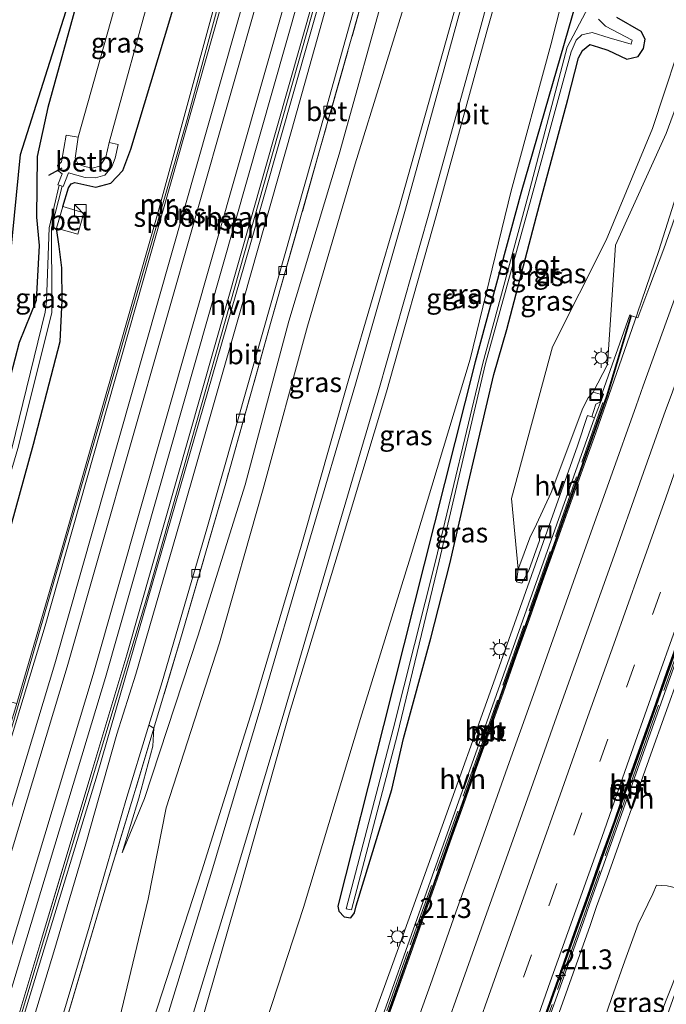
# Model space of a CAD drawing. Units: metres. Extents: x 100000 to 107421, y 468750 to 475003.
# Drawn here: x 103012 to 103094, y 470082 to 470206 of the extents above; entities that cross this region are included whole.
import ezdxf
from ezdxf.enums import TextEntityAlignment as Align

# ---------------------------------------------------------------- set-up
doc = ezdxf.new("R2010")
doc.units = ezdxf.units.M
doc.linetypes.add('IE-TERREINAFSCHEIDING', pattern=[10, 8, -2])
doc.linetypes.add('VW-3-9_STREEP', pattern=[12, 3, -9])
doc.layers.get('0').update_dxf_attribs({"lineweight": 25})
for name, color, linetype, lineweight in [('B-ME-AM-KILOMETR-S-B1', 7, 'Continuous', 18), ('B-ME-BV-GELEIDECONSTRUCTIE-BARRIER-L-B1', 213, 'BV-STEPBARRIER', 18), ('B-ME-BV-GELEIDECONSTRUCTIE-GELEIDERAIL-L-B1', 213, 'BV-GELEIDERAIL', 18), ('B-ME-GW-INSTEEKWATERGANG-L-B1', 10, 'Continuous', 25), ('B-ME-GW-KRUINLIJN-L-B1', 93, 'Continuous', 18), ('B-ME-GW-TEENLIJN-L-B1', 93, 'Continuous', 18), ('B-ME-IE-GRASLAND-GV-B6', 93, 'Continuous', 18), ('B-ME-IE-INRICHTINGSELEMENT-S-B1', 253, 'Continuous', 18), ('B-ME-IE-MEUBILAIR_WEGMEUBILAIR-LICHTMAST-S-B1', 8, 'Continuous', 18), ('B-ME-IE-TERREINAFSCHEIDING-RASTERHEKWERK-L-B1', 8, 'IE-TERREINAFSCHEIDING', 18), ('B-ME-KG-KADASTRAAL-OPNAMEDTMGRENS-L-B1', 10, 'Continuous', 25), ('B-ME-KW-DUIKER-L-B1', 10, 'Continuous', 25), ('B-ME-MW-MUUR-GV-B6', 8, 'IE-TERREINAFSCHEIDING-KUNSTMATIG', 18), ('B-ME-MW-MUUR-L-B1', 8, 'IE-TERREINAFSCHEIDING-KUNSTMATIG', 18), ('B-ME-OB-BEKLEDING-GV-B6', 253, 'Continuous', 18), ('B-ME-OG-WATER-GV-B6', 153, 'Continuous', 18), ('B-ME-SB-SPOOR-GV-B6', 253, 'Continuous', 18), ('B-ME-SB-SPOOR-L-B1', 253, 'Continuous', 18), ('B-ME-VH-VERH_SOORT-BETON-OVERIG-GV-B6', 8, 'IE-TERREINAFSCHEIDING-NATUURLIJK-HOUTWAL', 18), ('B-ME-VH-VERH_SOORT-BITUMEN-GV-B6', 8, 'IE-TERREINAFSCHEIDING-NATUURLIJK-HOUTWAL', 18), ('B-ME-VH-VERH_SOORT-HALF_VERHARDING-GV-B6', 8, 'IE-TERREINAFSCHEIDING-NATUURLIJK-HOUTWAL', 18), ('B-ME-VV-KOLK-S-B1', 8, 'Continuous', 18), ('B-ME-VW-MARKERING-39STREEP-015-L-B1', 255, 'VW-3-9_STREEP', 18), ('B-ME-VW-MARKERING-STREEP-015-L-B1', 7, 'Continuous', 18), ('B-ME-VW-MARKERING-VERDRIJFSTRP-GV-B6', 7, 'Continuous', 18)]:
    doc.layers.add(name, color=color, linetype=linetype, lineweight=lineweight)
doc.styles.add('NLCS-ISO', font='NLCS-ISO.TTF')
doc.linetypes.add('BV-GELEIDERAIL', pattern='A,10,-3,[108,NLCS.SHX,S=1,R=0,X=0,Y=0],-3', length=16)
doc.linetypes.add('BV-STEPBARRIER', pattern='A,1,-1,[16,NLCS.SHX,S=1,R=0,X=-1,Y=0],1', length=3)
doc.linetypes.add('IE-TERREINAFSCHEIDING-KUNSTMATIG', pattern='A,4,[82,NLCS.SHX,S=0.75,R=90,X=0,Y=0],4,-2', length=10)
doc.linetypes.add('IE-TERREINAFSCHEIDING-NATUURLIJK-HOUTWAL', pattern='A,7,-1.5,[67,NLCS.SHX,S=0.75,R=45,X=0,Y=0],-1.5,7,-1.5,[70,NLCS.SHX,S=0.75,R=0,X=0,Y=0],-1.5', length=20)

# ---------------------------------------------------------------- blocks, each defined once
blk = doc.blocks.new('kast')
blk.add_line((-0.75, -0.75), (0.75, 0.75))
blk.add_lwpolyline([(-0.75, 0.75), (0.75, 0.75), (0.75, -0.75), (-0.75, -0.75)], close=True)
blk = doc.blocks.new('put')
for p, q in [((0.75, 0.75), (-0.75, 0.75)), ((-0.75, 0.75), (-0.75, -0.75)), ((0.75, -0.75), (0.75, 0.75)), ((-0.75, -0.75), (0.75, -0.75))]:
    blk.add_line(p, q)
blk.add_lwpolyline([(-0.625, 0.625), (0.625, 0.625), (0.625, -0.625), (-0.625, -0.625)], close=True)
blk = doc.blocks.new('hecto')
for p, q in [((0, 0.625), (-0.625, 0)), ((0, -0.625), (0, 0.625)), ((-0.625, 0), (0.625, 0)), ((0.625, 0), (0, -0.625))]:
    blk.add_line(p, q)
blk = doc.blocks.new('kolk')
blk.add_lwpolyline([(-0.5, -0.5), (0.5, -0.5), (0.5, 0.5), (-0.5, 0.5)], close=True)
blk = doc.blocks.new('lantaarnpaal')
for p, q in [((0, 0.75), (0, 1.25)), ((-0.75, 0), (-1.25, 0)), ((-0.88, 0.88), (-0.53, 0.53)), ((0.53, 0.53), (0.88, 0.88)), ((0.75, 0), (1.25, 0)), ((-0.53, -0.53), (-0.88, -0.88)), ((0, -0.75), (0, -1.25)), ((0.53, -0.53), (0.88, -0.88))]:
    blk.add_line(p, q)
blk.add_circle((0, 0), 0.75)

msp = doc.modelspace()

# ---------------------------------------------------------------- linework, layer by layer
at = {"layer": 'B-ME-BV-GELEIDECONSTRUCTIE-BARRIER-L-B1'}
for points in [[(103053.02, 470063.577, -7.534), (103053.355, 470064.518, -7.513), (103055.02, 470069.233, -7.353), (103056.699, 470073.942, -7.199), (103058.364, 470078.657, -7.042), (103060.059, 470083.361, -6.898), (103061.731, 470088.073, -6.74), (103063.403, 470092.785, -6.553), (103065.084, 470097.494, -6.407), (103066.732, 470102.214, -6.209), (103068.397, 470106.929, -6.059), (103070.085, 470111.636, -5.902), (103071.75, 470116.351, -5.735), (103073.422, 470121.062, -5.586), (103075.094, 470125.775, -5.398), (103076.758, 470130.49, -5.25), (103078.423, 470135.204, -5.071), (103080.11, 470139.911, -4.899), (103081.806, 470144.615, -4.746), (103083.47, 470149.33, -4.563), (103085.158, 470154.037, -4.427), (103090.4494, 470169.1769, -3.481)], [(103073.814, 470066.432, -7.259), (103074.077, 470067.166, -7.238), (103075.752, 470071.877, -7.055), (103077.426, 470076.588, -6.925), (103079.1, 470081.3, -6.736), (103080.774, 470086.011, -6.588), (103082.436, 470090.727, -6.423), (103084.123, 470095.434, -6.223), (103085.771, 470100.154, -6.083), (103087.484, 470104.852, -5.916), (103089.107, 470109.582, -5.739), (103090.794, 470114.288, -5.585), (103092.468, 470119, -5.406), (103094.142, 470123.711, -5.256), (103095.816, 470128.423, -5.068), (103097.465, 470133.143, -4.933), (103099.14, 470137.855, -4.735), (103100.814, 470142.566, -4.619), (103102.488, 470147.278, -4.387), (103104.3192, 470152.5701, -4.12)]]:
    msp.add_polyline3d(points, dxfattribs=at)
at = {"layer": 'B-ME-BV-GELEIDECONSTRUCTIE-GELEIDERAIL-L-B1'}
msp.add_polyline3d([(103131.9864, 470292.8466, 0.2488), (103129.8268, 470287.5076, 0.1494), (103127.822, 470281.6646, -0.0329), (103126.1338, 470275.671, -0.1891), (103122.1117, 470259.9455, -0.608), (103120.5725, 470254.7384, -0.7908), (103117.6009, 470246.256, -1.0537), (103103.4182, 470207.6792, -2.3311), (103095.897, 470185.7852, -3.1046), (103093.1749, 470177.1263, -3.4503), (103090.4685, 470169.2257, -3.8105)], dxfattribs=at)
at = {"layer": 'B-ME-GW-INSTEEKWATERGANG-L-B1'}
for points in [[(103017.66, 470182.719, -4.836), (103018.413, 470185.074, -5.032), (103018.733, 470185.588, -5.053), (103019.196, 470185.726, -5.074), (103021.854, 470185.145, -4.927), (103023.74, 470185.662, -4.862), (103025.258, 470187.252, -4.835), (103026.275, 470189.957, -4.83), (103032.273, 470209.888, -4.762), (103038.59, 470233.157, -4.924), (103044.364, 470253.649, -4.83), (103050.112, 470275.454, -4.775), (103055.667, 470296.269, -4.803), (103061.496, 470318.762, -4.828), (103063.152, 470325.513, -4.835)], [(103019.551, 470208.847, -4.081), (103015.78, 470195.241, -4.057), (103014.447, 470189.056, -4.144), (103014.327, 470181.345, -4.24), (103014.683, 470177.783, -4.347), (103014.313, 470170.817, -4.293), (103012.127, 470165.464, -4.233), (103008.831, 470152.795, -4.289), (103005.744, 470140.641, -4.378), (103000.923, 470123.997, -4.384), (102995.525, 470109.72, -4.436), (102991.761, 470099.144, -4.512), (102986.063, 470081.12, -4.422)], [(103082.642, 470208.459, -5.036), (103075.735, 470184.541, -4.803), (103069.91, 470163.015, -4.86), (103058.266, 470116.946, -4.582), (103052.5, 470094.099, -4.322), (103052.638, 470093.458, -4.398), (103053.292, 470092.725, -4.566), (103054.154, 470092.619, -4.444), (103054.62, 470093.247, -4.427), (103054.84, 470094.13, -4.482), (103059.332, 470108.872, -4.475), (103060.807, 470115.322, -4.484), (103064.28, 470128.039, -4.571), (103066.696, 470137.442, -4.505), (103069.054, 470147.761, -4.553), (103072.277, 470161.431, -4.585), (103073.917, 470167.122, -4.621), (103077.647, 470181.463, -4.67), (103078.22, 470183.532, -4.734), (103081.647, 470196.265, -4.791), (103082.97, 470201.529, -4.796), (103083.48, 470202.457, -4.813), (103084.427, 470203.237, -4.814), (103085.512, 470202.906, -4.768), (103086.686, 470202.509, -4.682), (103089.117, 470201.371, -4.516), (103090.534, 470201.717, -4.545), (103091.233, 470202.705, -4.598), (103091.413, 470203.9, -4.534), (103090.932, 470204.865, -4.517), (103087.818, 470206.658, -4.672)], [(102994.28, 470080.64, -1.252), (102997.692, 470091.446, -1.636), (103001.024, 470103.617, -2.278), (103004.32, 470115.786, -3.059), (103007.216, 470127.922, -3.761), (103010.529, 470140.131, -4.191), (103013.962, 470152.584, -4.321), (103017.337, 470165.601, -4.38), (103017.595, 470170.795, -4.403), (103017.534, 470174.943, -4.552), (103017.196, 470177.626, -4.815), (103016.876, 470179.96, -4.852)]]:
    msp.add_polyline3d(points, dxfattribs=at)
at = {"layer": 'B-ME-GW-KRUINLIJN-L-B1'}
for points in [[(103102.101, 470281.345, -0.009), (103091.422, 470269.49, 0.063), (103087.191, 470264.947, 0.079), (103084.334, 470261.655, 0.079), (103081.633, 470257.566, 0.08), (103079.663, 470252.915, 0.081), (103077.46, 470245.892, 0.115), (103072.601, 470226.626, 0.099), (103066.887, 470206.141, 0.08), (103060.316, 470182.714, 0.069), (103053.816, 470160.568, 0.137), (103047.867, 470139.681, 0.06), (103041.86, 470119.525, 0.067), (103035.266, 470098.533, 0.033), (103028.558, 470077.908, -0.01), (103023.335, 470059.092, 0.056), (103020.807, 470049.552, 0.009), (103019.057, 470044.234, -0.254), (103015.882, 470034.995, 0.034), (103013.956, 470030.498, -0.059), (103013.542, 470029.744, -0.064), (103012.584, 470029.025, -0.055)], [(103025.193, 470100.85, -2.472), (103028.036, 470107.707, -2.587), (103034.778, 470128.3, -2.939), (103040.773, 470147.463, -3.1), (103046.311, 470168.189, -3.069), (103052.689, 470189.332, -3.083), (103058.883, 470211.653, -3.011), (103064.51, 470232.205, -3.063), (103070.716, 470254.777, -3.226), (103072.713, 470261.964, -3.148), (103073.972, 470266.73, -3.084), (103074.96, 470270.185, -3.132), (103075.905, 470272.13, -3.131), (103077.435, 470273.472, -3.17), (103082.389, 470275.308, -3.216), (103084.583, 470276.046, -3.307), (103084.97, 470275.574, -3.29)], [(103104.117, 470219.695, -2.773), (103099.203, 470205.788, -3.204), (103094.07, 470191.936, -3.674), (103087.659, 470177.798, -4.212), (103086.649, 470162.709, -4.362), (103084.858, 470159.198, -4.452)], [(103040.091, 470033.62, 0.171), (103036.292, 470035.127, -0.007), (103029.694, 470036.01, -0.056), (103028.309, 470037.511, -0.006), (103027.703, 470039.611, -0.033), (103027.176, 470041.679, -0.017), (103026.799, 470043.154, -0.005), (103026.285, 470046.126, 0.004), (103026.4, 470048.123, 0.013), (103028.674, 470057.472, -0.086), (103034.364, 470076.342, -0.063), (103040.283, 470097.044, -0.074), (103046.384, 470118.569, -0.084), (103052.416, 470138.473, -0.097), (103058.68, 470159.249, -0.028), (103064.969, 470181.522, -0.046), (103071.414, 470205.05, -0.112), (103074.481, 470215.854, 0.064)], [(103088.802, 470067.554, -1.047), (103093.462, 470080.552, -1.07), (103099.367, 470095.484, -3.652)]]:
    msp.add_polyline3d(points, dxfattribs=at)
at = {"layer": 'B-ME-GW-TEENLIJN-L-B1'}
for points in [[(103012.584, 470029.025, -0.055), (103013.721, 470031.656, -0.373), (103014.875, 470036.6, -0.781), (103017.296, 470044.835, -1.176), (103020.418, 470059.399, -1.393), (103023.145, 470072.764, -1.786), (103028.467, 470094.948, -2.217), (103030.748, 470106.538, -2.513), (103037.503, 470127.417, -2.754), (103043.039, 470146.928, -2.9), (103048.655, 470167.527, -2.895), (103054.698, 470188.105, -2.851), (103061.696, 470210.763, -2.835), (103066.08, 470231.689, -2.952), (103072.824, 470254.183, -2.958), (103074.976, 470261.524, -3.017), (103077.031, 470265.07, -2.947), (103080.234, 470270.007, -3.041), (103083.684, 470273.798, -3.183), (103084.97, 470275.574, -3.29)], [(103075.322, 470136.757, -4.138), (103074.478, 470145.72, -4.262), (103079.686, 470164.936, -4.439), (103086.502, 470178.436, -4.358), (103092.36, 470192.592, -4.157), (103096.974, 470206.524, -4.014), (103100.977, 470220.967, -4.102), (103105.671, 470235.242, -4.139), (103107.019, 470246.461, -4.209)], [(103081.476, 470211.051, -4.74), (103079.475, 470203.185, -4.567), (103074.437, 470184.709, -4.628), (103069.245, 470163.361, -4.709), (103061.696, 470138.32, -4.618), (103055.382, 470117.871, -4.516), (103048.137, 470093.897, -4.255), (103042.861, 470077.737, -3.799), (103035.948, 470063.794, -2.67), (103031.758, 470054.349, -1.724), (103029.316, 470046.039, -0.804), (103029.879, 470040.607, -0.186), (103029.694, 470036.01, -0.056)], [(103028.588, 470117, -3.507), (103029.217, 470116.644, -3.523), (103029.085, 470114.362, -3.325), (103027.304, 470107.776, -2.992), (103025.193, 470100.85, -2.472)], [(103099.367, 470095.484, -3.652), (103094.218, 470096.635, -4.138), (103092.852, 470096.728, -4.123), (103092.414, 470095.621, -4.13), (103090.518, 470091.784, -4.008), (103088.832, 470087.164, -3.808), (103087.202, 470082.517, -3.426), (103082.538, 470068.889, -2.331), (103081.759, 470067.011, -2.186)]]:
    msp.add_polyline3d(points, dxfattribs=at)
at = {"layer": 'B-ME-IE-GRASLAND-GV-B6'}
for points in [[(103068.044, 470324.383, -4.993), (103051.713, 470262.543, -4.801), (103029.616, 470181.562, -4.931), (103017.247, 470138.272, -4.216), (103011.845, 470119.752, -3.03), (103007.132, 470120.972, -3.362), (103003.583, 470109.028, -2.642), (103000.085, 470097.224, -1.908), (102996.626, 470085.499, -1.446), (102994.026, 470076.911, -1.239), (102989.435, 470069.29, -1.204), (102983.784, 470062.204, -1.299), (102980.306, 470050.505, -1.207), (102974.655, 470052.133, -0.965), (102973.269, 470047.412, -1.029), (102978.856, 470045.716, -1.139), (102973.534, 470031.029, -1.161), (102970.588, 470022.795, -0.411), (102968.635, 470016.86, -0.027), (102967.991, 470017.2, 0.198)], [(102967.752, 470047.129, -3.547), (102970.826, 470055.653, -3.747), (102984.747, 470086.762, -4.054), (102995.401, 470115.158, -4.21), (102998.491, 470124.353, -4.423), (103009.996, 470165.701, -4.233), (103012.316, 470189.293, -4.144), (103028.143, 470239.14, -4.459)], [(103072.601, 470226.626, 0.099), (103066.887, 470206.141, 0.08), (103060.316, 470182.714, 0.069), (103053.816, 470160.568, 0.137), (103047.867, 470139.681, 0.06), (103041.86, 470119.525, 0.067), (103035.266, 470098.533, 0.033), (103028.558, 470077.908, -0.01), (103023.335, 470059.092, 0.056), (103020.807, 470049.552, 0.009), (103019.057, 470044.234, -0.254), (103017.296, 470044.835, -1.176), (103020.418, 470059.399, -1.393), (103023.145, 470072.764, -1.786), (103028.467, 470094.948, -2.217), (103030.748, 470106.538, -2.513), (103037.503, 470127.417, -2.754), (103043.039, 470146.928, -2.9), (103048.655, 470167.527, -2.895), (103054.698, 470188.105, -2.851), (103061.696, 470210.763, -2.835)], [(103019.833, 470043.977, 0.136), (103019.057, 470044.234, -0.254), (103020.807, 470049.552, 0.009), (103023.335, 470059.092, 0.056), (103028.558, 470077.908, -0.01), (103035.266, 470098.533, 0.033), (103041.86, 470119.525, 0.067), (103047.867, 470139.681, 0.06), (103053.816, 470160.568, 0.137), (103060.316, 470182.714, 0.069), (103066.887, 470206.141, 0.08), (103072.601, 470226.626, 0.099)], [(103073.167, 470226.467, 0.173), (103067.578, 470205.955, 0.178), (103061.07, 470182.379, 0.146), (103054.757, 470160.206, 0.177), (103048.629, 470139.42, 0.165), (103042.732, 470119.32, 0.175), (103036.414, 470098.098, 0.166), (103030.128, 470077.549, 0.161), (103024.349, 470058.753, 0.189), (103021.511, 470049.437, 0.185), (103019.833, 470043.977, 0.136)], [(103074.481, 470215.854, 0.064), (103071.414, 470205.05, -0.112), (103064.969, 470181.522, -0.046), (103058.68, 470159.249, -0.028), (103052.416, 470138.473, -0.097), (103046.384, 470118.569, -0.084), (103040.283, 470097.044, -0.074), (103034.364, 470076.342, -0.063), (103028.674, 470057.472, -0.086), (103026.4, 470048.123, 0.013), (103026.285, 470046.126, 0.004), (103026.799, 470043.154, -0.005), (103027.176, 470041.679, -0.017), (103022.71, 470043.081, 0.091), (103024.364, 470048.647, 0.129), (103027.261, 470057.887, 0.102), (103033.03, 470076.725, 0.125), (103039.347, 470097.352, 0.09), (103045.659, 470118.524, 0.091), (103051.59, 470138.693, 0.096), (103057.695, 470159.49, 0.103), (103064.025, 470181.789, 0.089), (103070.516, 470205.225, 0.088), (103076.103, 470225.791, 0.097)], [(103084.665, 470156.049, -4.323), (103084.898, 470156.73, -4.338), (103085.194, 470157.657, -4.488), (103085.689, 470157.925, -4.516), (103086.031, 470158.838, -4.622), (103084.858, 470159.198, -4.452), (103086.649, 470162.709, -4.362), (103087.659, 470177.798, -4.212), (103094.07, 470191.936, -3.674), (103099.203, 470205.788, -3.204), (103104.117, 470219.695, -2.773)], [(103104.117, 470219.695, -2.773), (103099.203, 470205.788, -3.204), (103094.07, 470191.936, -3.674), (103087.659, 470177.798, -4.212), (103086.649, 470162.709, -4.362), (103084.858, 470159.198, -4.452)], [(103026.971, 470217.629, -6.426), (103019.638, 470191.494, -6.426), (103018.084, 470191.72, -5.758), (103017.496, 470188.371, -5.679), (103017.006, 470187.898, -5.396), (103017.229, 470187.127, -5.347), (103017.583, 470186.857, -5.533), (103017.03, 470185.459, -5.452), (103017.207, 470185.397, -5.74), (103015.946, 470180.017, -5.74), (103015.617, 470170.713, -5.74), (103015.458, 470169.329, -5.74), (103011.215, 470152.064, -5.74)], [(103034.364, 470076.342, -0.063), (103040.283, 470097.044, -0.074), (103046.384, 470118.569, -0.084), (103052.416, 470138.473, -0.097), (103058.68, 470159.249, -0.028), (103064.969, 470181.522, -0.046), (103071.414, 470205.05, -0.112), (103074.481, 470215.854, 0.064)], [(103016.689, 470074.879, -1.364), (103023.336, 470097.233, -2.292), (103026.673, 470108.176, -3.062), (103029.217, 470116.644, -3.523), (103029.085, 470114.362, -3.325), (103027.304, 470107.776, -2.992), (103025.193, 470100.85, -2.472), (103028.036, 470107.707, -2.587), (103034.778, 470128.3, -2.939), (103040.773, 470147.463, -3.1), (103046.311, 470168.189, -3.069), (103052.689, 470189.332, -3.083), (103058.883, 470211.653, -3.011)], [(103058.883, 470211.653, -3.011), (103052.689, 470189.332, -3.083), (103046.311, 470168.189, -3.069), (103040.773, 470147.463, -3.1), (103034.778, 470128.3, -2.939), (103028.036, 470107.707, -2.587), (103025.193, 470100.85, -2.472), (103027.304, 470107.776, -2.992), (103029.085, 470114.362, -3.325), (103029.217, 470116.644, -3.523), (103032.769, 470128.604, -4.06), (103038.304, 470147.651, -4.437), (103044.048, 470168.166, -4.53), (103050.196, 470189.787, -4.544), (103056.492, 470211.946, -4.474)], [(103011.996, 470152.038, -5.74), (103016.274, 470169.232, -5.74), (103016.278, 470170.753, -5.74), (103016.235, 470180.021, -5.74), (103017.578, 470185.268, -5.74), (103017.703, 470185.224, -5.456), (103018.414, 470186.987, -5.644), (103020.515, 470186.363, -5.666), (103021.802, 470186.34, -5.684), (103023.01, 470186.689, -5.667), (103023.875, 470187.743, -5.658), (103024.301, 470188.846, -5.718), (103024.687, 470190.541, -5.71), (103023.538, 470190.793, -6.426), (103029.067, 470210.964, -6.426)], [(103061.696, 470210.763, -2.835), (103054.698, 470188.105, -2.851), (103048.655, 470167.527, -2.895), (103043.039, 470146.928, -2.9), (103037.503, 470127.417, -2.754), (103030.748, 470106.538, -2.513), (103028.467, 470094.948, -2.217), (103023.145, 470072.764, -1.786)], [(103081.476, 470211.051, -4.74), (103079.475, 470203.185, -4.567), (103074.437, 470184.709, -4.628), (103069.245, 470163.361, -4.709), (103061.696, 470138.32, -4.618), (103055.382, 470117.871, -4.516), (103048.137, 470093.897, -4.255), (103042.861, 470077.737, -3.799)], [(103042.861, 470077.737, -3.799), (103048.137, 470093.897, -4.255), (103055.382, 470117.871, -4.516), (103061.696, 470138.32, -4.618), (103069.245, 470163.361, -4.709), (103074.437, 470184.709, -4.628), (103079.475, 470203.185, -4.567), (103081.476, 470211.051, -4.74)], [(103105.635, 470210.256, -2.825), (103102.26, 470200.843, -3.19), (103100.532, 470196.15, -3.351), (103098.857, 470191.44, -3.522), (103097.158, 470186.736, -3.704), (103095.427, 470182.045, -3.895), (103093.787, 470177.322, -4.103), (103091.994, 470172.653, -4.317), (103090.5123, 470168.5869, -4.523), (103090.5109, 470168.5832, -4.5232), (103089.71, 470168.875, -4.85), (103089.614, 470168.904, -4.074), (103089.467, 470168.968, -4.073), (103085.985, 470159.079, -4.004), (103086.135, 470158.901, -3.976), (103085.015, 470155.932, -4.098), (103084.665, 470156.049, -4.323)], [(102986.063, 470081.12, -4.422), (102991.761, 470099.144, -4.512), (102995.525, 470109.72, -4.436), (103000.923, 470123.997, -4.384), (103005.744, 470140.641, -4.378), (103008.831, 470152.795, -4.289), (103012.127, 470165.464, -4.233), (103014.313, 470170.817, -4.293), (103014.683, 470177.783, -4.347), (103014.327, 470181.345, -4.24), (103014.447, 470189.056, -4.144), (103015.78, 470195.241, -4.057), (103019.551, 470208.847, -4.081)], [(103019.551, 470208.847, -4.081), (103015.78, 470195.241, -4.057), (103014.447, 470189.056, -4.144), (103014.327, 470181.345, -4.24), (103014.683, 470177.783, -4.347), (103014.313, 470170.817, -4.293), (103012.127, 470165.464, -4.233), (103008.831, 470152.795, -4.289), (103005.744, 470140.641, -4.378), (103000.923, 470123.997, -4.384), (102995.525, 470109.72, -4.436), (102991.761, 470099.144, -4.512), (102986.063, 470081.12, -4.422), (102987.628, 470081.343, -4.503)], [(103032.273, 470209.888, -4.762), (103026.275, 470189.957, -4.83), (103025.258, 470187.252, -4.835), (103023.74, 470185.662, -4.862), (103021.854, 470185.145, -4.927), (103019.196, 470185.726, -5.074), (103018.733, 470185.588, -5.053), (103018.413, 470185.074, -5.032), (103017.66, 470182.719, -4.836), (103016.876, 470179.96, -4.852), (103017.196, 470177.626, -4.815), (103017.534, 470174.943, -4.552), (103017.595, 470170.795, -4.403), (103017.337, 470165.601, -4.38), (103013.962, 470152.584, -4.321), (103010.529, 470140.131, -4.191), (103007.216, 470127.922, -3.761), (103004.32, 470115.786, -3.059), (103001.024, 470103.617, -2.278), (102997.692, 470091.446, -1.636), (102994.28, 470080.64, -1.252)], [(102994.28, 470080.64, -1.252), (102997.692, 470091.446, -1.636), (103001.024, 470103.617, -2.278), (103004.32, 470115.786, -3.059), (103007.216, 470127.922, -3.761), (103010.529, 470140.131, -4.191), (103013.962, 470152.584, -4.321), (103017.337, 470165.601, -4.38), (103017.595, 470170.795, -4.403), (103017.534, 470174.943, -4.552), (103017.196, 470177.626, -4.815), (103016.876, 470179.96, -4.852), (103019.58, 470179.193, -4.894), (103020.337, 470181.919, -4.878), (103017.66, 470182.719, -4.836), (103018.413, 470185.074, -5.032), (103018.733, 470185.588, -5.053), (103019.196, 470185.726, -5.074), (103021.854, 470185.145, -4.927), (103023.74, 470185.662, -4.862), (103025.258, 470187.252, -4.835), (103026.275, 470189.957, -4.83), (103032.273, 470209.888, -4.762)], [(103087.818, 470206.658, -4.672), (103090.932, 470204.865, -4.517), (103091.413, 470203.9, -4.534), (103091.233, 470202.705, -4.598), (103090.534, 470201.717, -4.545), (103089.117, 470201.371, -4.516), (103086.686, 470202.509, -4.682), (103085.512, 470202.906, -4.768), (103084.427, 470203.237, -4.814), (103083.48, 470202.457, -4.813), (103082.97, 470201.529, -4.796), (103081.647, 470196.265, -4.791), (103078.22, 470183.532, -4.734), (103077.647, 470181.463, -4.67), (103073.917, 470167.122, -4.621), (103072.277, 470161.431, -4.585), (103069.054, 470147.761, -4.553), (103066.696, 470137.442, -4.505), (103064.28, 470128.039, -4.571), (103060.807, 470115.322, -4.484), (103059.332, 470108.872, -4.475), (103054.84, 470094.13, -4.482), (103054.62, 470093.247, -4.427), (103054.154, 470092.619, -4.444), (103053.292, 470092.725, -4.566), (103052.638, 470093.458, -4.398), (103052.5, 470094.099, -4.322), (103058.266, 470116.946, -4.582), (103069.91, 470163.015, -4.86), (103075.735, 470184.541, -4.803), (103082.642, 470208.459, -5.036)], [(103082.642, 470208.459, -5.036), (103075.735, 470184.541, -4.803), (103069.91, 470163.015, -4.86), (103058.266, 470116.946, -4.582), (103052.5, 470094.099, -4.322), (103052.638, 470093.458, -4.398), (103053.292, 470092.725, -4.566), (103054.154, 470092.619, -4.444), (103054.62, 470093.247, -4.427), (103054.84, 470094.13, -4.482), (103059.332, 470108.872, -4.475), (103060.807, 470115.322, -4.484), (103064.28, 470128.039, -4.571), (103066.696, 470137.442, -4.505), (103069.054, 470147.761, -4.553), (103072.277, 470161.431, -4.585), (103073.917, 470167.122, -4.621), (103077.647, 470181.463, -4.67), (103078.22, 470183.532, -4.734), (103081.647, 470196.265, -4.791), (103082.97, 470201.529, -4.796), (103083.48, 470202.457, -4.813), (103084.427, 470203.237, -4.814), (103085.512, 470202.906, -4.768), (103086.686, 470202.509, -4.682), (103089.117, 470201.371, -4.516), (103090.534, 470201.717, -4.545), (103091.233, 470202.705, -4.598), (103091.413, 470203.9, -4.534), (103090.932, 470204.865, -4.517), (103087.818, 470206.658, -4.672)], [(103084.259, 470207.976, -5.6), (103081.566, 470202.876, -5.6), (103076.607, 470184.083, -5.6), (103070.866, 470162.856, -5.6), (103064.924, 470137.965, -5.6), (103059.491, 470116.494, -5.6), (103053.558, 470093.751, -5.6), (103054.22, 470093.6, -5.6), (103060.007, 470115.692, -5.6), (103065.322, 470137.775, -5.6), (103071.195, 470162.837, -5.6), (103077.007, 470183.71, -5.6), (103082.072, 470202.277, -5.6), (103082.674, 470203.783, -5.6), (103083.402, 470204.447, -5.6), (103084.694, 470204.764, -5.6), (103086.862, 470204.084, -5.6), (103089.66, 470203.249, -5.6), (103089.764, 470203.779, -5.6), (103086.401, 470205.553, -5.6), (103085.535, 470206.418, -5.6)], [(103084.858, 470159.198, -4.452), (103084.19, 470158.469, -4.42), (103083.529, 470157.168, -4.298), (103079.507, 470146.472, -4.097), (103077.656, 470142.475, -4.184), (103076.806, 470140.742, -4.12), (103075.683, 470137.67, -4.078), (103075.322, 470136.757, -4.138), (103074.478, 470145.72, -4.262), (103079.686, 470164.936, -4.439), (103086.502, 470178.436, -4.358), (103092.36, 470192.592, -4.157), (103096.974, 470206.524, -4.014)], [(103096.974, 470206.524, -4.014), (103092.36, 470192.592, -4.157), (103086.502, 470178.436, -4.358), (103079.686, 470164.936, -4.439), (103074.478, 470145.72, -4.262), (103075.322, 470136.757, -4.138)], [(103075.322, 470136.757, -4.138), (103075.141, 470135.141, -4.157), (103075.805, 470135.01, -4.126), (103076.693, 470136.605, -4.116), (103078.032, 470140.403, -4.219), (103078.04, 470141.234, -4.154), (103078.325, 470142.089, -4.233), (103079.267, 470142.294, -4.233), (103077.483, 470137.27, -4.091), (103072.009, 470121.763, -4.088), (103065.728, 470104.211, -4.103), (103060.194, 470088.782, -4.043), (103057.036, 470080.057, -3.378)], [(103094.218, 470096.635, -4.138), (103092.852, 470096.728, -4.123), (103092.414, 470095.621, -4.13), (103090.518, 470091.784, -4.008), (103088.832, 470087.164, -3.808), (103087.202, 470082.517, -3.426), (103082.538, 470068.889, -2.331), (103081.759, 470067.011, -2.186), (103075.564, 470066.533, -1.922), (103080.327, 470080.009, -3.07), (103084.466, 470091.629, -4.054), (103085.255, 470094.043, -4.084), (103086.607, 470097.715, -4.089), (103092.157, 470113.344, -4.133), (103097.599, 470128.517, -4.147)], [(103029.217, 470116.644, -3.523), (103026.673, 470108.176, -3.062), (103023.336, 470097.233, -2.292), (103016.689, 470074.879, -1.364), (103017.267, 470060.219, -1.455), (103014.328, 470045.773, -1.246), (103011.972, 470034.38, -0.789), (103010.772, 470028.846, -0.167), (103009.805, 470028.526, -0.163), (103009.764, 470029.12, -0.278), (103011.708, 470038.54, -1.055), (103014.223, 470048.369, -1.269), (103016.089, 470057.075, -1.324), (103015.276, 470066.183, -1.244), (103015.328, 470071.376, -1.209), (103016.291, 470075.583, -1.259), (103021.008, 470091.408, -1.835), (103025.67, 470107.471, -2.958), (103028.588, 470117, -3.507), (103029.217, 470116.644, -3.523)], [(103099.367, 470095.484, -3.652), (103093.462, 470080.552, -1.07), (103088.802, 470067.554, -1.047), (103081.759, 470067.011, -2.186), (103082.538, 470068.889, -2.331), (103087.202, 470082.517, -3.426), (103088.832, 470087.164, -3.808), (103090.518, 470091.784, -4.008), (103092.414, 470095.621, -4.13), (103092.852, 470096.728, -4.123), (103094.218, 470096.635, -4.138), (103099.367, 470095.484, -3.652)], [(103095.101, 470082.738, -1.081), (103091.691, 470073.179, -0.955), (103089.726, 470067.626, -0.976), (103088.802, 470067.554, -1.047), (103093.462, 470080.552, -1.07), (103099.367, 470095.484, -3.652)]]:
    msp.add_polyline3d(points, dxfattribs=at)
at = {"layer": 'B-ME-IE-TERREINAFSCHEIDING-RASTERHEKWERK-L-B1'}
for points in [[(103056.492, 470211.946, -4.474), (103050.196, 470189.787, -4.544), (103044.048, 470168.166, -4.53), (103038.304, 470147.651, -4.437), (103032.769, 470128.604, -4.06), (103029.217, 470116.644, -3.523), (103026.673, 470108.176, -3.062), (103023.336, 470097.233, -2.292), (103016.689, 470074.879, -1.364), (103017.267, 470060.219, -1.455), (103014.328, 470045.773, -1.246), (103011.972, 470034.38, -0.789), (103010.772, 470028.846, -0.167), (103009.805, 470028.526, -0.163), (103000.608, 470025.488, -0.126), (102995.679, 470023.937, 0.137)], [(103086.079, 470157.869, -3.976), (103071.075, 470115.548, -3.987), (103061.356, 470088.349, -3.994), (103052.674, 470063.78, -1.881)], [(103104.393, 470151.398, -3.916), (103099.78, 470138.373, -3.948), (103092.358, 470117.417, -3.852), (103083.014, 470091.044, -3.678), (103075.427, 470069.724, -1.962), (103074.26, 470066.432, -1.678)]]:
    msp.add_polyline3d(points, dxfattribs=at)
at = {"layer": 'B-ME-KG-KADASTRAAL-OPNAMEDTMGRENS-L-B1'}
msp.add_polyline3d([(102967.752, 470047.129, -3.547), (102970.826, 470055.653, -3.747), (102984.747, 470086.762, -4.054), (102995.401, 470115.158, -4.21), (102998.491, 470124.353, -4.423), (103009.996, 470165.701, -4.233), (103012.316, 470189.293, -4.144), (103028.143, 470239.14, -4.459), (103029.185, 470242.98, -6.426), (103030.15, 470246.536, -6.426), (103031.1, 470250.037, -4.815), (103051.276, 470328.216, -4.854)], dxfattribs=at)
at = {"layer": 'B-ME-KW-DUIKER-L-B1'}
msp.add_line((103017.561, 470187.56, -4.837), (103015.849, 470186.613, -4.824), dxfattribs=at)
at = {"layer": 'B-ME-MW-MUUR-GV-B6'}
for points in [[(103068.857, 470324.196, -9.769), (103041.965, 470223.087, -10.586), (103015.459, 470129.578, -11.301), (102988.92, 470042.16, -11.386), (102988.692, 470042.147, -4.186), (102988.268, 470042.316, -1.032), (102991.335, 470052.413, -1.054), (102995.796, 470066.812, -1.049), (102999.19, 470078.044, -1.122), (103011.845, 470119.752, -3.03), (103017.247, 470138.272, -4.216), (103029.616, 470181.562, -4.931), (103051.713, 470262.543, -4.801), (103068.044, 470324.383, -4.993), (103068.857, 470324.196, -9.769)], [(103080.283, 470321.557, -5.157), (103075.281, 470302.638, -5.134), (103052.619, 470217.313, -5.031), (103041.308, 470177.549, -4.576), (103022.033, 470110.716, -3.016), (103000.062, 470038.785, -1), (102999.822, 470038.832, -4.186), (102999.646, 470038.951, -11.386), (103025.783, 470125.91, -11.301), (103052.579, 470220.136, -10.586), (103079.396, 470321.762, -9.766), (103080.283, 470321.557, -5.157)], [(103052.934, 470063.547, -8.411), (103052.844, 470063.628, -1.867), (103061.62, 470088.425, -3.982), (103086.546, 470158.732, -3.979), (103089.614, 470168.904, -4.074), (103089.71, 470168.875, -4.85), (103086.641, 470158.701, -5.482), (103061.714, 470088.392, -7.49), (103052.934, 470063.547, -8.411)], [(103073.996, 470066.412, -1.767), (103073.887, 470066.403, -8.216), (103083.102, 470092.352, -7.429), (103083.853, 470094.429, -7.195), (103104.061, 470151.444, -5.257), (103104.158, 470151.476, -3.985), (103104.163, 470151.432, -4.005), (103083.947, 470094.395, -3.985), (103083.196, 470092.318, -3.999), (103073.996, 470066.412, -1.767)]]:
    msp.add_polyline3d(points, dxfattribs=at)
at = {"layer": 'B-ME-MW-MUUR-L-B1'}
for points in [[(102988.643, 470042.434, 1.984), (103011.474, 470117.596, 2.483), (103033.434, 470193.708, 2.028), (103052.784, 470265.168, 1.963), (103068.479, 470324.233, 1.659)], [(103079.885, 470321.638, 1.659), (103064.593, 470263.338, 1.659), (103052.835, 470219.848, 1.399), (103028.509, 470133.848, 1.464), (102999.911, 470038.914, 1.984)]]:
    msp.add_polyline3d(points, dxfattribs=at)
at = {"layer": 'B-ME-OB-BEKLEDING-GV-B6'}
msp.add_polyline3d([(103019.638, 470191.494, -6.426), (103019.247, 470188.831, -6.426), (103019.618, 470188.065, -6.426), (103020.477, 470187.787, -6.426), (103021.376, 470187.54, -6.426), (103022.343, 470187.807, -6.426), (103023.135, 470188.974, -6.426), (103023.538, 470190.793, -6.426), (103024.687, 470190.541, -5.71), (103024.301, 470188.846, -5.718), (103023.875, 470187.743, -5.658), (103023.01, 470186.689, -5.667), (103021.802, 470186.34, -5.684), (103020.515, 470186.363, -5.666), (103018.414, 470186.987, -5.644), (103017.703, 470185.224, -5.456), (103017.578, 470185.268, -5.74), (103017.207, 470185.397, -5.74), (103017.03, 470185.459, -5.452), (103017.583, 470186.857, -5.533), (103017.229, 470187.127, -5.347), (103017.006, 470187.898, -5.396), (103017.496, 470188.371, -5.679), (103018.084, 470191.72, -5.758), (103019.638, 470191.494, -6.426)], dxfattribs=at)
at = {"layer": 'B-ME-OG-WATER-GV-B6'}
for points in [[(103029.067, 470210.964, -6.426), (103023.538, 470190.793, -6.426), (103023.135, 470188.974, -6.426), (103022.343, 470187.807, -6.426), (103021.376, 470187.54, -6.426), (103020.477, 470187.787, -6.426), (103019.618, 470188.065, -6.426), (103019.247, 470188.831, -6.426), (103019.638, 470191.494, -6.426), (103026.971, 470217.629, -6.426)], [(103085.535, 470206.418, -5.6), (103086.401, 470205.553, -5.6), (103089.764, 470203.779, -5.6), (103089.66, 470203.249, -5.6), (103086.862, 470204.084, -5.6), (103084.694, 470204.764, -5.6), (103083.402, 470204.447, -5.6), (103082.674, 470203.783, -5.6), (103082.072, 470202.277, -5.6), (103077.007, 470183.71, -5.6), (103071.195, 470162.837, -5.6), (103065.322, 470137.775, -5.6), (103060.007, 470115.692, -5.6), (103054.22, 470093.6, -5.6), (103053.558, 470093.751, -5.6), (103059.491, 470116.494, -5.6), (103064.924, 470137.965, -5.6), (103070.866, 470162.856, -5.6), (103076.607, 470184.083, -5.6), (103081.566, 470202.876, -5.6), (103084.259, 470207.976, -5.6)], [(103017.578, 470185.268, -5.74), (103016.235, 470180.021, -5.74), (103016.278, 470170.753, -5.74), (103016.274, 470169.232, -5.74), (103011.996, 470152.038, -5.74), (103008.394, 470140.037, -5.74), (103002.774, 470123.449, -5.74), (102998.562, 470108.652, -5.74), (102994.943, 470098.421, -5.74), (102991.513, 470089.325, -5.74), (102988.071, 470082.102, -5.74), (102987.563, 470081.951, -5.74), (102986.798, 470082.804, -5.74), (102992.862, 470098.796, -5.74), (102996.501, 470109.102, -5.74), (103002.323, 470123.529, -5.74), (103008.072, 470140.174, -5.74), (103011.215, 470152.064, -5.74), (103015.458, 470169.329, -5.74), (103015.617, 470170.713, -5.74), (103015.946, 470180.017, -5.74), (103017.207, 470185.397, -5.74), (103017.578, 470185.268, -5.74)]]:
    msp.add_polyline3d(points, dxfattribs=at)
at = {"layer": 'B-ME-SB-SPOOR-GV-B6'}
msp.add_polyline3d([(103079.396, 470321.762, -9.766), (103052.579, 470220.136, -10.586), (103025.783, 470125.91, -11.301), (102999.646, 470038.951, -11.386), (102997.814, 470039.499, -11.386), (102996.298, 470039.953, -11.386), (102993.018, 470040.934, -11.386), (102991.453, 470041.402, -11.386), (102988.92, 470042.16, -11.386), (103015.459, 470129.578, -11.301), (103041.965, 470223.087, -10.586), (103068.857, 470324.196, -9.769), (103071.178, 470323.66, -10.149), (103072.772, 470323.292, -10.148), (103076.11, 470322.521, -10.146), (103077.654, 470322.164, -10.147), (103079.396, 470321.762, -9.766)], dxfattribs=at)
at = {"layer": 'B-ME-SB-SPOOR-L-B1'}
for points in [[(102991.453, 470041.402, -11.386), (103016.653, 470124.782, -11.725), (103041.192, 470210.991, -11.205), (103071.178, 470323.66, -10.149)], [(102993.018, 470040.934, -11.386), (103018.237, 470124.378, -11.725), (103042.776, 470210.587, -11.205), (103072.772, 470323.292, -10.148)], [(102996.298, 470039.953, -11.386), (103021.528, 470123.432, -11.725), (103046.067, 470209.641, -11.205), (103076.11, 470322.521, -10.146)], [(102997.814, 470039.499, -11.386), (103023.063, 470123.04, -11.725), (103047.602, 470209.249, -11.205), (103077.654, 470322.164, -10.147)]]:
    msp.add_polyline3d(points, dxfattribs=at)
at = {"layer": 'B-ME-VH-VERH_SOORT-BETON-OVERIG-GV-B6'}
for points in [[(103073.158, 470272.229, -4.636), (103071.198, 470266.642, -4.56), (103068.196, 470255.352, -4.49), (103067.384, 470252.609, -4.559), (103062.086, 470232.805, -4.539), (103056.492, 470211.946, -4.474), (103050.196, 470189.787, -4.544), (103044.048, 470168.166, -4.53), (103038.304, 470147.651, -4.437), (103032.769, 470128.604, -4.06), (103029.217, 470116.644, -3.523), (103028.588, 470117, -3.507), (103030.265, 470122.477, -3.822), (103035.898, 470141.867, -4.399), (103043.098, 470167.086, -4.587), (103050.033, 470191.505, -4.601), (103055.769, 470212.043, -4.587), (103063.027, 470238.835, -4.626), (103069.3, 470262.495, -4.586), (103070.996, 470268.823, -4.595), (103072.637, 470273.079, -4.579), (103073.158, 470272.229, -4.636)], [(103016.876, 470179.96, -4.852), (103017.66, 470182.719, -4.836), (103020.337, 470181.919, -4.878), (103019.58, 470179.193, -4.894), (103016.876, 470179.96, -4.852)], [(103089.614, 470168.904, -4.074), (103086.546, 470158.732, -3.979), (103061.62, 470088.425, -3.982), (103052.844, 470063.628, -1.867), (103052.674, 470063.78, -1.881), (103052.454, 470063.976, -1.9), (103061.111, 470088.457, -3.994), (103085.015, 470155.932, -4.098), (103086.135, 470158.901, -3.976), (103085.985, 470159.079, -4.004), (103089.467, 470168.968, -4.073), (103089.614, 470168.904, -4.074)], [(103103.892, 470149.175, -4.12), (103084.385, 470094.304, -4.003), (103083.595, 470092.112, -4.002), (103074.468, 470066.448, -1.794), (103074.26, 470066.432, -1.678), (103073.996, 470066.412, -1.767), (103083.196, 470092.318, -3.999), (103083.947, 470094.395, -3.985), (103104.163, 470151.432, -4.005), (103104.158, 470151.476, -3.985), (103104.385, 470152.027, -3.98), (103104.716, 470152.276, -3.977), (103105.135, 470152.154, -3.985), (103105.284, 470151.677, -3.977), (103104.966, 470151.314, -3.977), (103104.608, 470151.306, -3.977), (103104.578, 470151.288, -4.019), (103103.892, 470149.175, -4.12)]]:
    msp.add_polyline3d(points, dxfattribs=at)
at = {"layer": 'B-ME-VH-VERH_SOORT-BITUMEN-GV-B6'}
for points in [[(103076.103, 470225.791, 0.097), (103070.516, 470205.225, 0.088), (103064.025, 470181.789, 0.089), (103057.695, 470159.49, 0.103), (103051.59, 470138.693, 0.096), (103045.659, 470118.524, 0.091), (103039.347, 470097.352, 0.09), (103033.03, 470076.725, 0.125), (103027.261, 470057.887, 0.102), (103024.364, 470048.647, 0.129), (103022.71, 470043.081, 0.091), (103019.833, 470043.977, 0.136), (103021.511, 470049.437, 0.185), (103024.349, 470058.753, 0.189), (103030.128, 470077.549, 0.161), (103036.414, 470098.098, 0.166), (103042.732, 470119.32, 0.175), (103048.629, 470139.42, 0.165), (103054.757, 470160.206, 0.177), (103061.07, 470182.379, 0.146), (103067.578, 470205.955, 0.178), (103073.167, 470226.467, 0.173)], [(103011.656, 470072.172, -1.141), (103016.556, 470088.29, -1.524), (103020.57, 470101.978, -2.372), (103024.535, 470115.879, -3.303), (103026.915, 470123.467, -3.75), (103032.54, 470142.83, -4.327), (103039.738, 470168.042, -4.514), (103046.671, 470192.452, -4.528), (103052.401, 470212.969, -4.514)], [(103055.769, 470212.043, -4.587), (103050.033, 470191.505, -4.601), (103043.098, 470167.086, -4.587), (103035.898, 470141.867, -4.399), (103030.265, 470122.477, -3.822), (103028.588, 470117, -3.507), (103025.67, 470107.471, -2.958), (103021.008, 470091.408, -1.835), (103016.291, 470075.583, -1.259)], [(103104.061, 470151.444, -5.257), (103083.853, 470094.429, -7.195), (103083.102, 470092.352, -7.429), (103073.887, 470066.403, -8.216), (103073.814, 470066.432, -7.259), (103073.379, 470066.364, -8.046), (103072.98, 470066.333, -8.038), (103069.257, 470066.046, -8.017), (103065.63, 470065.766, -7.99), (103061.526, 470065.45, -8.042), (103057.464, 470065.136, -8.156), (103053.434, 470063.722, -8.297), (103052.934, 470063.547, -8.411), (103061.714, 470088.392, -7.49), (103086.641, 470158.701, -5.482), (103089.71, 470168.875, -4.85), (103090.5109, 470168.5832, -4.5232), (103090.5123, 470168.5869, -4.523), (103091.994, 470172.653, -4.317), (103093.787, 470177.322, -4.103), (103095.427, 470182.045, -3.895)]]:
    msp.add_polyline3d(points, dxfattribs=at)
at = {"layer": 'B-ME-VH-VERH_SOORT-HALF_VERHARDING-GV-B6'}
for points in [[(103076.361, 470302.369, -4.878), (103076.185, 470301.675, -4.874), (103072.003, 470286.072, -4.844), (103065.925, 470263.395, -4.513), (103059.653, 470239.739, -4.553), (103052.401, 470212.969, -4.514), (103046.671, 470192.452, -4.528), (103039.738, 470168.042, -4.514), (103032.54, 470142.83, -4.327), (103026.915, 470123.467, -3.75), (103024.535, 470115.879, -3.303), (103020.57, 470101.978, -2.372), (103016.556, 470088.29, -1.524), (103011.656, 470072.172, -1.141), (103006.52, 470055.14, -1.143), (103001.325, 470038.415, -1.11), (103000.062, 470038.785, -1), (103022.033, 470110.716, -3.016), (103041.308, 470177.549, -4.576), (103052.619, 470217.313, -5.031), (103075.281, 470302.638, -5.134), (103076.361, 470302.369, -4.878)], [(103084.665, 470156.049, -4.323), (103084.129, 470156.228, -4.167), (103082.857, 470152.406, -4.124), (103079.267, 470142.294, -4.233), (103078.325, 470142.089, -4.233), (103078.04, 470141.234, -4.154), (103078.032, 470140.403, -4.219), (103076.693, 470136.605, -4.116), (103075.805, 470135.01, -4.126), (103075.141, 470135.141, -4.157), (103075.322, 470136.757, -4.138), (103075.683, 470137.67, -4.078), (103076.806, 470140.742, -4.12), (103077.656, 470142.475, -4.184), (103079.507, 470146.472, -4.097), (103083.529, 470157.168, -4.298), (103084.19, 470158.469, -4.42), (103084.858, 470159.198, -4.452), (103086.031, 470158.838, -4.622), (103085.689, 470157.925, -4.516), (103085.194, 470157.657, -4.488), (103084.898, 470156.73, -4.338), (103084.665, 470156.049, -4.323)], [(103084.665, 470156.049, -4.323), (103085.015, 470155.932, -4.098), (103061.111, 470088.457, -3.994), (103052.454, 470063.976, -1.9), (103051.656, 470064.688, -2.092), (103051.906, 470065.402, -2.154), (103057.036, 470080.057, -3.378), (103060.194, 470088.782, -4.043), (103065.728, 470104.211, -4.103), (103072.009, 470121.763, -4.088), (103077.483, 470137.27, -4.091), (103079.267, 470142.294, -4.233), (103082.857, 470152.406, -4.124), (103084.129, 470156.228, -4.167), (103084.665, 470156.049, -4.323)], [(103075.564, 470066.533, -1.922), (103074.468, 470066.448, -1.794), (103083.595, 470092.112, -4.002), (103084.385, 470094.304, -4.003), (103103.892, 470149.175, -4.12), (103104.729, 470148.705, -4.11), (103097.599, 470128.517, -4.147), (103092.157, 470113.344, -4.133), (103086.607, 470097.715, -4.089), (103085.255, 470094.043, -4.084), (103084.466, 470091.629, -4.054), (103080.327, 470080.009, -3.07), (103075.564, 470066.533, -1.922)]]:
    msp.add_polyline3d(points, dxfattribs=at)
at = {"layer": 'B-ME-VW-MARKERING-39STREEP-015-L-B1'}
msp.add_polyline3d([(103223.6426, 470447.2744, 0.5804), (103212.4864, 470425.8317, 0.5741), (103201.0045, 470402.9514, 0.5076), (103190.2071, 470380.6257, 0.4124), (103179.5299, 470357.6582, 0.2664), (103172.1652, 470341.1747, 0.0943), (103164.1174, 470322.4099, -0.1459), (103155.0446, 470300.4075, -0.4843), (103143.9825, 470272.5217, -1.0432), (103133.8479, 470246.0199, -1.8058), (103117.0247, 470200.1835, -3.2741), (103101.3833, 470156.423, -4.8159), (103099.724, 470151.79, -5.001), (103096.54, 470142.839, -5.338), (103093.345, 470133.861, -5.653), (103090.057, 470124.635, -5.979), (103086.708, 470115.234, -6.305), (103083.393, 470105.9, -6.63), (103080.217, 470096.946, -6.947), (103077.016, 470087.907, -7.266), (103073.828, 470078.922, -7.582), (103070.613, 470069.872, -7.89), (103069.945, 470067.987, -7.954), (103069.257, 470066.046, -8.017)], dxfattribs=at)
at = {"layer": 'B-ME-VW-MARKERING-STREEP-015-L-B1'}
for points in [[(103226.3899, 470444.8043, 0.4669), (103217.3655, 470427.4996, 0.4658), (103204.6813, 470402.3138, 0.4269), (103193.3383, 470378.9191, 0.3212), (103182.497, 470355.508, 0.1648), (103172.4667, 470332.8274, -0.0855), (103162.312, 470308.8929, -0.4035), (103152.2147, 470284.0682, -0.8457), (103142.5887, 470259.2714, -1.4424), (103126.5563, 470216.3696, -2.8058), (103113.5764, 470180.6555, -3.9496), (103104.5529, 470155.3088, -4.8815), (103102.237, 470148.766, -5.145), (103098.934, 470139.514, -5.484), (103095.656, 470130.29, -5.802), (103092.41, 470121.173, -6.127), (103089.161, 470111.973, -6.443), (103085.916, 470102.775, -6.767), (103082.644, 470093.556, -7.092), (103079.414, 470084.478, -7.414), (103076.166, 470075.316, -7.734), (103073.548, 470067.941, -7.984), (103072.98, 470066.333, -8.038)], [(103154.8765, 470327.6411, 0.1235), (103145.4906, 470305.1191, -0.2026), (103133.7531, 470275.5648, -0.7911), (103124.1217, 470250.3414, -1.5088), (103107.6873, 470205.6688, -2.9934), (103091.1888, 470160.0063, -4.7676), (103090.29, 470157.476, -4.885), (103087.014, 470148.317, -5.274), (103083.745, 470139.111, -5.598), (103080.492, 470129.967, -5.912), (103077.274, 470120.899, -6.235), (103074.003, 470111.673, -6.568), (103070.737, 470102.467, -6.887), (103067.455, 470093.311, -7.217), (103064.221, 470084.173, -7.536), (103060.953, 470074.977, -7.846), (103057.638, 470065.62, -8.142), (103057.464, 470065.136, -8.156)]]:
    msp.add_polyline3d(points, dxfattribs=at)
at = {"layer": 'B-ME-VW-MARKERING-VERDRIJFSTRP-GV-B6'}
for points in [[(103163.5524, 470330.0478, 0.0359), (103152.1395, 470302.304, -0.378), (103141.5788, 470275.7257, -0.891), (103131.136, 470248.4573, -1.6592), (103116.3457, 470208.2944, -2.9427), (103102.2267, 470168.9515, -4.2621), (103098.1819, 470157.5483, -4.706), (103097.907, 470156.729, -4.771), (103096.59, 470153.12, -4.918), (103094.023, 470145.814, -5.2), (103090.732, 470136.557, -5.523), (103087.436, 470127.282, -5.854), (103084.173, 470118.113, -6.168), (103080.905, 470108.89, -6.5), (103077.66, 470099.763, -6.816), (103074.429, 470090.634, -7.136), (103071.177, 470081.433, -7.457), (103067.9, 470072.179, -7.773), (103065.938, 470066.629, -7.962), (103065.63, 470065.766, -7.99), (103061.526, 470065.45, -8.042)], [(103061.526, 470065.45, -8.042), (103064.632, 470074.202, -7.756), (103067.927, 470083.486, -7.438), (103071.177, 470092.656, -7.118), (103074.44, 470101.833, -6.793), (103077.697, 470111.021, -6.476), (103080.929, 470120.094, -6.148), (103084.197, 470129.277, -5.824), (103087.478, 470138.495, -5.5), (103090.754, 470147.717, -5.174), (103094.01, 470156.866, -4.807), (103094.7125, 470158.7677, -4.7272), (103105.8715, 470189.9294, -3.5281), (103122.6734, 470235.9585, -2.0326), (103133.729, 470265.3475, -1.0886), (103144.8222, 470293.6509, -0.4644), (103153.7329, 470315.5035, -0.1062)]]:
    msp.add_polyline3d(points, dxfattribs=at)

# ---------------------------------------------------------------- block references
at = {"layer": 'B-ME-AM-KILOMETR-S-B1', "rotation": 90}
for p in [(103062.86, 470091.8, -6.18), (103080.721, 470085.317, -6.12)]:
    msp.add_blockref('hecto', p, dxfattribs=at)
at = {"layer": 'B-ME-IE-INRICHTINGSELEMENT-S-B1', "rotation": 90}
for name, p in [('kast', (103019.899, 470182.195, -4.913)), ('put', (103085.1485, 470158.8664, -4.487)), ('put', (103078.707, 470141.505, -3.761)), ('put', (103075.7332, 470136.0718, -4.118))]:
    msp.add_blockref(name, p, dxfattribs=at)
at = {"layer": 'B-ME-IE-MEUBILAIR_WEGMEUBILAIR-LICHTMAST-S-B1', "rotation": 90}
for p in [(103085.858, 470163.538, -4.346), (103072.994, 470126.663, -3.978), (103060.061, 470090.221, -7.457)]:
    msp.add_blockref('lantaarnpaal', p, dxfattribs=at)
at = {"layer": 'B-ME-VV-KOLK-S-B1', "rotation": 90}
for p in [(103051.231, 470194.932, -4.659), (103045.517, 470174.588, -4.674), (103040.182, 470155.891, -4.646), (103034.511, 470136.244, -4.376)]:
    msp.add_blockref('kolk', p, dxfattribs=at)

# ---------------------------------------------------------------- texts
at = {"layer": 'B-ME-AM-KILOMETR-S-B1', "ltscale": 0.2, "style": 'NLCS-ISO'}
for p in [(103062.86, 470091.8, -6.18), (103080.721, 470085.317, -6.12)]:
    msp.add_text('21.3', height=2.5, dxfattribs=at).set_placement(p, align=Align.BOTTOM_LEFT)
at = {"layer": 'B-ME-BV-GELEIDECONSTRUCTIE-BARRIER-L-B1', "ltscale": 0.2, "style": 'NLCS-ISO'}
for p in [(103071.759, 470116.3684), (103089.092, 470109.4921)]:
    msp.add_text('gb', height=2.5, dxfattribs=at).set_placement(p, align=Align.MIDDLE_CENTER)
at = {"layer": 'B-ME-IE-GRASLAND-GV-B6', "ltscale": 0.2, "style": 'NLCS-ISO'}
for p in [(103024.6075, 470203.452), (103077.718, 470173.8715), (103080.613, 470174.2345), (103015.0245, 470171.0825), (103067.069, 470171.073), (103069.0905, 470171.6135), (103078.9835, 470170.753), (103049.649, 470160.4405), (103061.124, 470153.7125), (103068.1675, 470141.4015), (103090.563, 470081.8695)]:
    msp.add_text('gras', height=2.5, dxfattribs=at).set_placement(p, align=Align.MIDDLE_CENTER)
at = {"layer": 'B-ME-MW-MUUR-GV-B6', "ltscale": 0.2, "style": 'NLCS-ISO'}
for p in [(103029.6374, 470182.9852), (103040.9779, 470180.061), (103071.4843, 470116.1648), (103089.0378, 470108.9287)]:
    msp.add_text('mr', height=2.5, dxfattribs=at).set_placement(p, align=Align.MIDDLE_CENTER)
at = {"layer": 'B-ME-MW-MUUR-L-B1', "ltscale": 0.2, "style": 'NLCS-ISO'}
for p in [(103029.6339, 470183.0284), (103040.9843, 470179.9691)]:
    msp.add_text('mr', height=2.5, dxfattribs=at).set_placement(p, align=Align.MIDDLE_CENTER)
at = {"layer": 'B-ME-OB-BEKLEDING-GV-B6', "ltscale": 0.2, "style": 'NLCS-ISO'}
msp.add_text('betb', height=2.5, dxfattribs=at).set_placement((103020.3929, 470188.3766), align=Align.MIDDLE_CENTER)
at = {"layer": 'B-ME-OG-WATER-GV-B6', "ltscale": 0.2, "style": 'NLCS-ISO'}
msp.add_text('sloot', height=2.5, dxfattribs=at).set_placement((103076.6622, 470175.3155), align=Align.MIDDLE_CENTER)
at = {"layer": 'B-ME-SB-SPOOR-GV-B6', "ltscale": 0.2, "style": 'NLCS-ISO'}
msp.add_text('spoorbaan', height=2.5, dxfattribs=at).set_placement((103035.2252, 470181.3835), align=Align.MIDDLE_CENTER)
at = {"layer": 'B-ME-SB-SPOOR-L-B1', "ltscale": 0.2, "style": 'NLCS-ISO'}
for p in [(103032.3736, 470182.231), (103033.9533, 470181.813), (103037.2632, 470180.9367), (103038.7939, 470180.531)]:
    msp.add_text('ns', height=2.5, dxfattribs=at).set_placement(p, align=Align.MIDDLE_CENTER)
at = {"layer": 'B-ME-VH-VERH_SOORT-BETON-OVERIG-GV-B6', "ltscale": 0.2, "style": 'NLCS-ISO'}
for p in [(103051.0771, 470194.7678), (103018.608, 470180.9471), (103071.2069, 470116.2611), (103089.5231, 470109.4488)]:
    msp.add_text('bet', height=2.5, dxfattribs=at).set_placement(p, align=Align.MIDDLE_CENTER)
at = {"layer": 'B-ME-VH-VERH_SOORT-BITUMEN-GV-B6', "ltscale": 0.2, "style": 'NLCS-ISO'}
for p in [(103069.5142, 470194.3716), (103040.6579, 470163.9722)]:
    msp.add_text('bit', height=2.5, dxfattribs=at).set_placement(p, align=Align.MIDDLE_CENTER)
at = {"layer": 'B-ME-VH-VERH_SOORT-HALF_VERHARDING-GV-B6', "ltscale": 0.2, "style": 'NLCS-ISO'}
for p in [(103039.2363, 470170.2199), (103080.3303, 470147.3203), (103068.3181, 470110.1687), (103089.649, 470107.6834)]:
    msp.add_text('hvh', height=2.5, dxfattribs=at).set_placement(p, align=Align.MIDDLE_CENTER)

doc.saveas('drawing.dxf')
